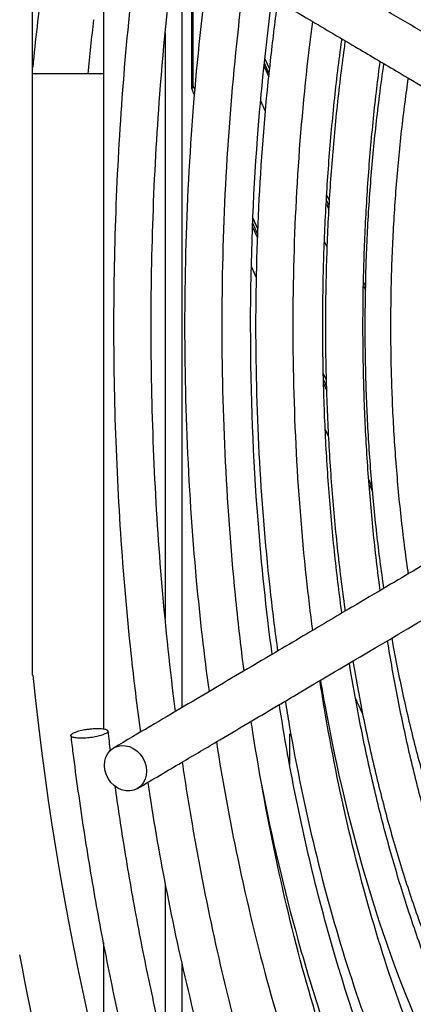
# Model space of a CAD drawing. Units: inches. Extents: x 0.2 to 83.9, y 1 to 21.3.
# Drawn here: x 67.6 to 68.3, y 14.9 to 16.8 of the extents above; entities that cross this region are included whole.
import ezdxf

# ---------------------------------------------------------------- set-up
doc = ezdxf.new("R2010")
doc.units = ezdxf.units.IN
doc.header["$MEASUREMENT"] = 0
for name, color, linetype in [('Default', 7, 'Continuous'), ('tangent', 7, 'Continuous'), ('visible', 7, 'Continuous')]:
    doc.layers.add(name, color=color, linetype=linetype)

# ---------------------------------------------------------------- blocks, each defined once
blk = doc.blocks.new('SE670')
at = {"layer": 'visible', "color": 7, "linetype": 'Continuous'}
blk.add_ellipse((68.9107, 16.23), major_axis=(0, -2.974), ratio=0.45399, start_param=4.939282, end_param=5.472077, dxfattribs=at)
blk = doc.blocks.new('SE683')
at = {"layer": 'visible', "color": 7, "linetype": 'Continuous'}
blk.add_line((67.5951, 15.561), (67.5951, 16.899), dxfattribs=at)
for centre, major_axis, start_param, end_param in [((68.5097, 16.23), (0, -2.9528), 3.435619, 4.712389), ((68.5097, 16.23), (0, 2.9528), 1.570796, 2.651373), ((68.8216, 16.23), (0, -3.189), 5.099706, 5.645338), ((68.9107, 16.23), (0, -3.189), 5.099706, 5.645338)]:
    blk.add_ellipse(centre, major_axis=major_axis, ratio=0.45399, start_param=start_param, end_param=end_param, dxfattribs=at)
for points in [[(68.2136, 15.5177), (68.2182, 15.5075), (68.2229, 15.4973), (68.2276, 15.4872)], [(68.0883, 15.3899), (68.088, 15.4093), (68.0881, 15.4289), (68.0885, 15.4488)]]:
    blk.add_open_spline(points, degree=3, dxfattribs=at)
blk = doc.blocks.new('SE688')
at = {"layer": 'visible', "color": 7, "linetype": 'Continuous'}
for points, knots in [([(68.1323, 15.6471), (68.1279, 15.6804), (68.1139, 15.7976), (68.098, 16.0025), (68.0925, 16.262), (68.1015, 16.521), (68.1184, 16.7038), (68.1306, 16.8), (68.1323, 16.8129)], [0.20503213, 0.20503213, 0.20503213, 0.20503213, 0.21295673, 0.23268874, 0.25242558, 0.27216312, 0.29189699, 0.29496814, 0.29496814, 0.29496814, 0.29496814]), ([(69.0185, 14.152), (68.9871, 14.1526), (68.9257, 14.1587), (68.82, 14.196), (68.7116, 14.2672), (68.6056, 14.3688), (68.5068, 14.4987), (68.4149, 14.6555), (68.3323, 14.8367), (68.2601, 15.0397), (68.1997, 15.2614), (68.1646, 15.4356), (68.1487, 15.5337), (68.1461, 15.5507)], [0, 0, 0, 0, 0.0153916, 0.0356452, 0.0555714, 0.0752793, 0.0949081, 0.1145292, 0.134169, 0.153835, 0.1735249, 0.1932339, 0.1973319, 0.1973319, 0.1973319, 0.1973319])]:
    blk.add_open_spline(points, degree=3, knots=knots, dxfattribs=at)
blk = doc.blocks.new('SE689')
at = {"layer": 'visible', "color": 7, "linetype": 'Continuous'}
for points, knots in [([(68.065, 16.8526), (68.0601, 16.8171), (68.045, 16.6976), (68.0276, 16.49), (68.0204, 16.2296), (68.0276, 15.9692), (68.0451, 15.7619), (68.0601, 15.6426), (68.065, 15.6074)], [0.70296632, 0.70296632, 0.70296632, 0.70296632, 0.71125211, 0.73064426, 0.75003203, 0.76941909, 0.78880867, 0.79703363, 0.79703363, 0.79703363, 0.79703363]), ([(68.0795, 15.5114), (68.082, 15.496), (68.0983, 15.3992), (68.1342, 15.2256), (68.1964, 15.0024), (68.2601, 14.8263), (68.3036, 14.7273), (68.32, 14.6925)], [0.80456221, 0.80456221, 0.80456221, 0.80456221, 0.80820453, 0.82761089, 0.8470325, 0.8664746, 0.87760146, 0.87760146, 0.87760146, 0.87760146])]:
    blk.add_open_spline(points, degree=3, knots=knots, dxfattribs=at)
blk = doc.blocks.new('SE690')
at = {"layer": 'visible', "color": 7, "linetype": 'Continuous'}
for points, knots in [([(68.2617, 15.7235), (68.2608, 15.7304), (68.2549, 15.7755), (68.2456, 15.8596), (68.2362, 15.9767), (68.2304, 16.095), (68.2281, 16.214), (68.2294, 16.333), (68.2343, 16.4515), (68.2427, 16.5691), (68.2524, 16.6639), (68.2594, 16.7194), (68.2617, 16.7365)], [0.2044912, 0.2044912, 0.2044912, 0.2044912, 0.20642107, 0.21695725, 0.22749619, 0.23803713, 0.24857934, 0.25912212, 0.26966469, 0.28020622, 0.290746, 0.29551012, 0.29551012, 0.29551012, 0.29551012]), ([(69.0185, 14.447), (69.009, 14.4472), (68.9848, 14.4478), (68.9407, 14.4546), (68.8896, 14.4703), (68.8386, 14.4939), (68.7885, 14.525), (68.7393, 14.5635), (68.6913, 14.6092), (68.6447, 14.662), (68.5996, 14.7217), (68.5561, 14.788), (68.5146, 14.8608), (68.4753, 14.9396), (68.4383, 15.0243), (68.4038, 15.1143), (68.3719, 15.2093), (68.343, 15.3089), (68.317, 15.4127), (68.2945, 15.5189), (68.2816, 15.5913), (68.2758, 15.6273)], [0, 0, 0, 0, 0.0054842, 0.0164451, 0.0273556, 0.0381565, 0.0488401, 0.0594295, 0.0699558, 0.0804458, 0.090919, 0.1013878, 0.1118578, 0.1223335, 0.1328174, 0.1433101, 0.1538114, 0.1643208, 0.1748374, 0.1853603, 0.1955263, 0.1955263, 0.1955263, 0.1955263])]:
    blk.add_open_spline(points, degree=3, knots=knots, dxfattribs=at)
blk = doc.blocks.new('SE691')
at = {"layer": 'visible', "color": 7, "linetype": 'Continuous'}
for points, knots in [([(68.1945, 16.7762), (68.1938, 16.7714), (68.1877, 16.7279), (68.1777, 16.645), (68.167, 16.5262), (68.1599, 16.4062), (68.1565, 16.2855), (68.1566, 16.1645), (68.1604, 16.0438), (68.1678, 15.9239), (68.1787, 15.8053), (68.1885, 15.7257), (68.1942, 15.6855), (68.1945, 15.6838)], [0.70210823, 0.70210823, 0.70210823, 0.70210823, 0.70342597, 0.71387521, 0.7243218, 0.73476647, 0.74520992, 0.75565283, 0.76609587, 0.77653948, 0.78698434, 0.79743116, 0.79789066, 0.79789066, 0.79789066, 0.79789066]), ([(68.2093, 15.5881), (68.2101, 15.5835), (68.2173, 15.5412), (68.2324, 15.4622), (68.2571, 15.3537), (68.285, 15.2488), (68.316, 15.1481), (68.35, 15.0519), (68.3831, 14.9699), (68.4053, 14.9208), (68.4147, 14.9011)], [0.80662617, 0.80662617, 0.80662617, 0.80662617, 0.80788066, 0.81833363, 0.82879089, 0.83925335, 0.84972195, 0.86019767, 0.87068148, 0.87800801, 0.87800801, 0.87800801, 0.87800801])]:
    blk.add_open_spline(points, degree=3, knots=knots, dxfattribs=at)
blk = doc.blocks.new('SE693')
at = {"layer": 'visible', "color": 7, "linetype": 'Continuous'}
blk.add_open_spline([(68.3152, 16.705), (68.3129, 16.6893), (68.3058, 16.638), (68.296, 16.5497), (68.2874, 16.4396), (68.2824, 16.3285), (68.281, 16.2169), (68.2832, 16.1054), (68.2891, 15.9945), (68.2985, 15.8848), (68.308, 15.8053), (68.3141, 15.7624), (68.3152, 15.755)], degree=3, knots=[0.70101595, 0.70101595, 0.70101595, 0.70101595, 0.70601287, 0.717345, 0.72867376, 0.74000024, 0.75132549, 0.7626505, 0.77397609, 0.78530312, 0.79663265, 0.79898336, 0.79898336, 0.79898336, 0.79898336], dxfattribs=at)
blk = doc.blocks.new('SE702')
at = {"layer": 'visible', "color": 7, "linetype": 'Continuous'}
for points, knots in [([(67.8692, 15.4918), (67.8589, 15.5707), (67.8339, 15.8044), (67.8162, 16.2017), (67.8308, 16.6186), (67.8566, 16.8713), (67.8691, 16.9682)], [0.20576878, 0.20576878, 0.20576878, 0.20576878, 0.22033095, 0.24833577, 0.27634268, 0.29423242, 0.29423242, 0.29423242, 0.29423242]), ([(68.7549, 13.6194), (68.7158, 13.6395), (68.6084, 13.7067), (68.4452, 13.8691), (68.2675, 14.1325), (68.1149, 14.4607), (67.9889, 14.8444), (67.9185, 15.167), (67.8884, 15.3553), (67.8825, 15.3952)], [0.0364877, 0.0364877, 0.0364877, 0.0364877, 0.0526823, 0.0806512, 0.1085301, 0.1364284, 0.1643666, 0.1923378, 0.19979, 0.19979, 0.19979, 0.19979])]:
    blk.add_open_spline(points, degree=3, knots=knots, dxfattribs=at)
blk = doc.blocks.new('SE703')
at = {"layer": 'visible', "color": 7, "linetype": 'Continuous'}
for points, knots in [([(67.8018, 17.008), (67.8012, 17.004), (67.7806, 16.8498), (67.7521, 16.5376), (67.7465, 16.0662), (67.7706, 15.7036), (67.795, 15.5019), (67.8018, 15.452)], [0.70414159, 0.70414159, 0.70414159, 0.70414159, 0.70485577, 0.73217122, 0.75948045, 0.78679121, 0.79585869, 0.79585869, 0.79585869, 0.79585869]), ([(67.8157, 15.3557), (67.826, 15.2884), (67.8629, 15.0754), (67.9453, 14.7343), (68.078, 14.3604), (68.2372, 14.0408), (68.4199, 13.7881), (68.5501, 13.6666), (68.6175, 13.6188)], [0.8017315, 0.8017315, 0.8017315, 0.8017315, 0.8141113, 0.84145, 0.8688183, 0.8962269, 0.923672, 0.949942, 0.949942, 0.949942, 0.949942])]:
    blk.add_open_spline(points, degree=3, knots=knots, dxfattribs=at)
blk = doc.blocks.new('SE704')
at = {"layer": 'visible', "color": 7, "linetype": 'Continuous'}
for points in [[(67.7445, 15.4162), (67.743, 15.4283), (67.7415, 15.4408), (67.7399, 15.4544)], [(69.6549, 13.635), (69.6506, 13.6297), (69.6463, 13.6244), (69.6419, 13.6191)]]:
    blk.add_open_spline(points, degree=3, dxfattribs=at)
blk.add_open_spline([(68.395, 13.6193), (68.3896, 13.6258), (68.3643, 13.6567), (68.3198, 13.7152), (68.2627, 13.7992), (68.2076, 13.8897), (68.1546, 13.9865), (68.1039, 14.0893), (68.0555, 14.1978), (68.0097, 14.3118), (67.9665, 14.4309), (67.9261, 14.5549), (67.8886, 14.6834), (67.8542, 14.8161), (67.8229, 14.9525), (67.7947, 15.0926), (67.7719, 15.2238), (67.7586, 15.3113), (67.7534, 15.3485)], degree=3, knots=[0.6902404, 0.6902404, 0.6902404, 0.6902404, 0.6955422, 0.7151605, 0.734775, 0.7543899, 0.7740086, 0.7936336, 0.8132659, 0.832906, 0.8525539, 0.8722092, 0.8918715, 0.9115401, 0.9312143, 0.9508936, 0.9705772, 0.9857506, 0.9857506, 0.9857506, 0.9857506], dxfattribs=at)
blk = doc.blocks.new('SE705')
at = {"layer": 'visible', "color": 7, "linetype": 'Continuous'}
blk.add_open_spline([(67.6682, 15.4456), (67.6697, 15.4335), (67.6766, 15.3761), (67.6927, 15.2634), (67.7166, 15.119), (67.7443, 14.9761), (67.7751, 14.8368), (67.8093, 14.701), (67.8465, 14.5692), (67.8868, 14.4417), (67.9301, 14.3188), (67.9762, 14.2008), (68.0251, 14.0881), (68.0766, 13.9809), (68.1306, 13.8795), (68.187, 13.7842), (68.243, 13.6992), (68.2808, 13.6477), (68.2985, 13.6246)], degree=3, knots=[0, 0, 0, 0, 0.0043142, 0.0238864, 0.0434626, 0.063042, 0.0826254, 0.1022132, 0.1218062, 0.1414051, 0.1610105, 0.180623, 0.2002433, 0.2198718, 0.2395088, 0.259154, 0.2788067, 0.2958281, 0.2958281, 0.2958281, 0.2958281], dxfattribs=at)
blk = doc.blocks.new('SE706')
at = {"layer": 'visible', "color": 7, "linetype": 'Continuous'}
for points, knots in [([(68.0007, 15.5695), (67.9944, 15.6176), (67.9787, 15.755), (67.9619, 15.9856), (67.9563, 16.2604), (67.965, 16.5348), (67.9828, 16.7445), (67.997, 16.8618), (68.0007, 16.8906)], [0.20544705, 0.20544705, 0.20544705, 0.20544705, 0.21546001, 0.23373816, 0.25201971, 0.27030182, 0.28858141, 0.29455408, 0.29455408, 0.29455408, 0.29455408]), ([(69.0185, 13.852), (68.9852, 13.8526), (68.9198, 13.8586), (68.8071, 13.8952), (68.6913, 13.9652), (68.5774, 14.0652), (68.4702, 14.1935), (68.3694, 14.3488), (68.2771, 14.5291), (68.1943, 14.7321), (68.1225, 14.9552), (68.0625, 15.1954), (68.0298, 15.3719), (68.0154, 15.4657), (68.0143, 15.4729)], [0, 0, 0, 0, 0.0141764, 0.0328919, 0.0513632, 0.0696486, 0.0878521, 0.1060378, 0.1242319, 0.1424447, 0.160677, 0.178926, 0.1971882, 0.1987165, 0.1987165, 0.1987165, 0.1987165])]:
    blk.add_open_spline(points, degree=3, knots=knots, dxfattribs=at)
blk = doc.blocks.new('SE707')
at = {"layer": 'visible', "color": 7, "linetype": 'Continuous'}
for points, knots in [([(67.9334, 16.9303), (67.9299, 16.9051), (67.9151, 16.7897), (67.8956, 16.5803), (67.8846, 16.3003), (67.8883, 16.0194), (67.9053, 15.7615), (67.9238, 15.5997), (67.9334, 15.5297)], [0.70362626, 0.70362626, 0.70362626, 0.70362626, 0.70878024, 0.72710204, 0.7454199, 0.76373657, 0.78205449, 0.79637428, 0.79637428, 0.79637428, 0.79637428]), ([(67.9475, 15.4335), (67.9595, 15.3576), (67.989, 15.1959), (68.0465, 14.9591), (68.1195, 14.7271), (68.2045, 14.5146), (68.3001, 14.3244), (68.406, 14.159), (68.5197, 14.0209), (68.6422, 13.9116), (68.7672, 13.8341), (68.8977, 13.7886), (68.975, 13.7811), (69.0185, 13.78)], [0.8029704, 0.8029704, 0.8029704, 0.8029704, 0.818705, 0.837044, 0.8553969, 0.8737676, 0.8921595, 0.9105725, 0.9289965, 0.9473947, 0.9656962, 0.9838167, 1, 1, 1, 1])]:
    blk.add_open_spline(points, degree=3, knots=knots, dxfattribs=at)
blk = doc.blocks.new('SE711')
at = {"layer": 'visible', "color": 7, "linetype": 'Continuous'}
blk.add_ellipse((67.7732, 15.383), major_axis=(-0.0229, 0.0388), ratio=0.860646, dxfattribs=at)
for points, knots in [([(69.6548, 16.6857), (69.6333, 16.6731), (69.5598, 16.6297), (69.4333, 16.555), (69.3042, 16.4789), (69.2041, 16.4193), (69.1498, 16.3871), (69.1182, 16.3669), (69.1049, 16.3583), (69.0944, 16.3501), (69.0853, 16.3499), (69.0742, 16.3595), (69.0593, 16.3689), (69.0315, 16.3866), (68.9847, 16.4142), (68.9167, 16.4545), (68.842, 16.4985), (68.7673, 16.5426), (68.623, 16.6278), (68.456, 16.7263), (68.2667, 16.8381), (68.1607, 16.9006), (68.0891, 16.9429), (68.0477, 16.9673), (67.9984, 16.9964), (67.9398, 17.031), (67.87, 17.0722), (67.8248, 17.0989), (67.7961, 17.1158)], [0.277864, 0.277864, 0.277864, 0.277864, 0.3023925, 0.3620327, 0.4221347, 0.4516662, 0.4800314, 0.4865435, 0.4928052, 0.4977827, 0.5018372, 0.5080752, 0.5153097, 0.5223672, 0.5449321, 0.5720648, 0.6014383, 0.6299069, 0.6576581, 0.7664758, 0.8208846, 0.874222, 0.8877379, 0.9028219, 0.9215874, 0.944039, 0.9701765, 1, 1, 1, 1]), ([(67.7504, 17.0383), (67.8009, 17.0085), (67.8814, 16.9609), (68.0069, 16.8869), (68.1147, 16.8233), (68.2083, 16.768), (68.287, 16.7216), (68.3552, 16.6813), (68.4185, 16.644), (68.4826, 16.6061), (68.5607, 16.56), (68.6528, 16.5056), (68.758, 16.4436), (68.8554, 16.3861), (68.9426, 16.335), (69.0003, 16.3015), (69.0395, 16.2796), (69.0589, 16.2698), (69.0727, 16.2612), (69.08, 16.2614), (69.0804, 16.2614)], [0, 0, 0, 0, 0.104988, 0.198711, 0.28117, 0.352364, 0.412293, 0.46085, 0.508129, 0.556937, 0.607275, 0.686459, 0.767449, 0.846901, 0.905424, 0.960871, 0.973433, 0.985453, 0.999279, 1, 1, 1, 1]), ([(69.0805, 16.1971), (69.0773, 16.1971), (69.0661, 16.197), (69.0459, 16.1829), (68.9965, 16.1578), (68.9266, 16.1151), (68.8324, 16.0605), (68.7369, 16.0039), (68.6423, 15.9482), (68.5605, 15.8998), (68.4923, 15.8596), (68.4375, 15.8273), (68.3842, 15.7958), (68.33, 15.7638), (68.2711, 15.7291), (68.1986, 15.6863), (68.1094, 15.6336), (68.0029, 15.5708), (67.8793, 15.4978), (67.8001, 15.4511), (67.7504, 15.4217)], [0, 0, 0, 0, 0.005577, 0.022485, 0.039114, 0.106193, 0.176751, 0.248624, 0.321606, 0.392715, 0.435525, 0.477234, 0.517842, 0.557376, 0.600948, 0.652343, 0.722958, 0.804439, 0.896786, 1, 1, 1, 1]), ([(67.7961, 15.3442), (67.8271, 15.3625), (67.8758, 15.3912), (67.9504, 15.4352), (68.0118, 15.4715), (68.0626, 15.5015), (68.1447, 15.55), (68.3052, 15.6447), (68.4766, 15.7458), (68.6203, 15.8306), (68.6931, 15.8736), (68.7666, 15.917), (68.8415, 15.9612), (68.9163, 16.0054), (68.9846, 16.0457), (69.0315, 16.0734), (69.0593, 16.0911), (69.0742, 16.1004), (69.087, 16.112), (69.1011, 16.1056), (69.1227, 16.0898), (69.1609, 16.0666), (69.2376, 16.0205), (69.3447, 15.9573), (69.4698, 15.8835), (69.5692, 15.8248), (69.6305, 15.7886), (69.6519, 15.776), (69.6548, 15.7743)], [0, 0, 0, 0, 0.0322869, 0.0602062, 0.0837579, 0.102942, 0.1182241, 0.1777064, 0.2865266, 0.3142868, 0.3420471, 0.3698569, 0.3983814, 0.4278165, 0.4550244, 0.477644, 0.4847017, 0.4919364, 0.4981746, 0.5049837, 0.5152305, 0.526151, 0.5540607, 0.6053305, 0.6519698, 0.6976004, 0.7188718, 0.7221294, 0.7221294, 0.7221294, 0.7221294]), ([(67.6978, 15.4574), (67.6938, 15.4568), (67.69, 15.456), (67.6865, 15.4552), (67.683, 15.4543), (67.6798, 15.4533), (67.6771, 15.4523), (67.6745, 15.4513), (67.6723, 15.4503), (67.6708, 15.4492), (67.6693, 15.4482), (67.6684, 15.4471), (67.6682, 15.4462), (67.668, 15.4452), (67.6684, 15.4443), (67.6696, 15.4436), (67.6707, 15.4428), (67.6725, 15.4421), (67.6749, 15.4416), (67.6772, 15.4412), (67.6801, 15.4408), (67.6834, 15.4407), (67.6867, 15.4405), (67.6904, 15.4405), (67.6943, 15.4407), (67.6981, 15.4409), (67.7022, 15.4413), (67.7062, 15.4418), (67.7102, 15.4423), (67.7142, 15.443), (67.7179, 15.4438), (67.7216, 15.4446), (67.725, 15.4455), (67.728, 15.4465), (67.7309, 15.4475), (67.7335, 15.4485), (67.7354, 15.4495), (67.7373, 15.4506), (67.7386, 15.4517), (67.7392, 15.4526), (67.7398, 15.4536), (67.7398, 15.4546), (67.739, 15.4554), (67.7383, 15.4563), (67.7369, 15.457), (67.7349, 15.4576), (67.7329, 15.4582), (67.7303, 15.4586), (67.7273, 15.4589), (67.7243, 15.4592), (67.7207, 15.4592), (67.717, 15.4592), (67.7133, 15.4591), (67.7093, 15.4588), (67.7053, 15.4584), (67.7028, 15.4581), (67.7002, 15.4578), (67.6978, 15.4574)], [0, 0, 0, 0, 0.053704, 0.053704, 0.053704, 0.107409, 0.107409, 0.107409, 0.161113, 0.161113, 0.161113, 0.214818, 0.214818, 0.214818, 0.268522, 0.268522, 0.268522, 0.322227, 0.322227, 0.322227, 0.375931, 0.375931, 0.375931, 0.429636, 0.429636, 0.429636, 0.48334, 0.48334, 0.48334, 0.537044, 0.537044, 0.537044, 0.590749, 0.590749, 0.590749, 0.644453, 0.644453, 0.644453, 0.698158, 0.698158, 0.698158, 0.751862, 0.751862, 0.751862, 0.805567, 0.805567, 0.805567, 0.859271, 0.859271, 0.859271, 0.912976, 0.912976, 0.912976, 0.96668, 0.96668, 0.96668, 1, 1, 1, 1])]:
    blk.add_open_spline(points, degree=3, knots=knots, dxfattribs=at)
blk = doc.blocks.new('SE734')
at = {"layer": 'visible', "color": 7, "linetype": 'Continuous'}
for points, knots in [([(68.1515, 16.2301), (68.1516, 16.2537), (68.1519, 16.312), (68.1551, 16.4177), (68.1623, 16.5386), (68.1731, 16.6592), (68.1826, 16.7391), (68.1881, 16.779), (68.1882, 16.7799)], [0, 0, 0, 0, 0.005378, 0.01560849, 0.0258397, 0.03606982, 0.04629834, 0.04652108, 0.04652108, 0.04652108, 0.04652108]), ([(68.1882, 15.6801), (68.1859, 15.6972), (68.1786, 15.7536), (68.1682, 15.8505), (68.1589, 15.9717), (68.1533, 16.0906), (68.1516, 16.1797), (68.1516, 16.2226), (68.1515, 16.2301)], [0.95346489, 0.95346489, 0.95346489, 0.95346489, 0.95792399, 0.96815111, 0.97838018, 0.98861068, 0.99830451, 1, 1, 1, 1]), ([(68.405, 14.8798), (68.4031, 14.8841), (68.3883, 14.9171), (68.3615, 14.9812), (68.3267, 15.0759), (68.2947, 15.1755), (68.2656, 15.2796), (68.2396, 15.3876), (68.2188, 15.4895), (68.2072, 15.5557), (68.2026, 15.584)], [0.87474655, 0.87474655, 0.87474655, 0.87474655, 0.87625149, 0.88644094, 0.89663691, 0.90683917, 0.91704719, 0.92726036, 0.93747799, 0.94502377, 0.94502377, 0.94502377, 0.94502377])]:
    blk.add_open_spline(points, degree=3, knots=knots, dxfattribs=at)
blk = doc.blocks.new('SE735')
at = {"layer": 'visible', "color": 7, "linetype": 'Continuous'}
blk.add_open_spline([(68.1471, 15.5514), (68.1498, 15.5355), (68.1745, 15.3935), (68.2351, 15.1444), (68.318, 14.9225), (68.3673, 14.8185), (68.3724, 14.8079)], degree=3, knots=[0.05663409, 0.05663409, 0.05663409, 0.05663409, 0.06072069, 0.09352097, 0.12637163, 0.13012592, 0.13012592, 0.13012592, 0.13012592], dxfattribs=at)
blk = doc.blocks.new('SE737')
at = {"layer": 'visible', "color": 7, "linetype": 'Continuous'}
for points, knots in [([(68.2683, 16.7327), (68.2653, 16.7122), (68.2575, 16.6552), (68.247, 16.5602), (68.2383, 16.4484), (68.2332, 16.3359), (68.2326, 16.2683), (68.2323, 16.2301)], [0.95034774, 0.95034774, 0.95034774, 0.95034774, 0.95661455, 0.96769797, 0.97877885, 0.98985802, 1, 1, 1, 1]), ([(68.2323, 16.2301), (68.2324, 16.2081), (68.2327, 16.1539), (68.2359, 16.0557), (68.2432, 15.9436), (68.2539, 15.8335), (68.2632, 15.762), (68.2683, 15.7274)], [0, 0, 0, 0, 0.00583131, 0.01690786, 0.02798666, 0.03906685, 0.04966319, 0.04966319, 0.04966319, 0.04966319]), ([(68.2838, 15.632), (68.2848, 15.6265), (68.2922, 15.5857), (68.3075, 15.5107), (68.332, 15.4098), (68.3596, 15.3128), (68.3904, 15.2201), (68.424, 15.1322), (68.4519, 15.0691), (68.4683, 15.035), (68.472, 15.0274)], [0.05950764, 0.05950764, 0.05950764, 0.05950764, 0.06123461, 0.07232389, 0.08341801, 0.09451801, 0.10562496, 0.11673998, 0.12786409, 0.1311096, 0.1311096, 0.1311096, 0.1311096])]:
    blk.add_open_spline(points, degree=3, knots=knots, dxfattribs=at)
blk = doc.blocks.new('SE748')
at = {"layer": 'visible', "color": 7, "linetype": 'Continuous'}
for points, knots in [([(68.0131, 16.2301), (68.0135, 16.3625), (68.0208, 16.5592), (68.0425, 16.7691), (68.0545, 16.8588)], [0, 0, 0, 0, 0.02601415, 0.04592167, 0.04592167, 0.04592167, 0.04592167]), ([(68.0545, 15.6012), (68.0431, 15.687), (68.021, 15.8967), (68.0137, 16.0931), (68.0131, 16.2301)], [0.9540563, 0.9540563, 0.9540563, 0.9540563, 0.97309076, 1, 1, 1, 1]), ([(68.307, 14.664), (68.2969, 14.6864), (68.2428, 14.8108), (68.1566, 15.0644), (68.0963, 15.3324), (68.0713, 15.4858), (68.0684, 15.5049)], [0.87479918, 0.87479918, 0.87479918, 0.87479918, 0.88166332, 0.91210299, 0.94258364, 0.94688463, 0.94688463, 0.94688463, 0.94688463])]:
    blk.add_open_spline(points, degree=3, knots=knots, dxfattribs=at)
blk = doc.blocks.new('SE749')
at = {"layer": 'visible', "color": 7, "linetype": 'Continuous'}
blk.add_open_spline([(68.034, 15.3519), (68.0539, 15.2487), (68.1074, 15.0226), (68.1927, 14.7718), (68.2558, 14.6308), (68.2732, 14.5947)], degree=3, knots=[0.06364986, 0.06364986, 0.06364986, 0.06364986, 0.08740081, 0.11807621, 0.12918265, 0.12918265, 0.12918265, 0.12918265], dxfattribs=at)
blk = doc.blocks.new('SE772')
at = {"layer": 'visible', "color": 7, "linetype": 'Continuous'}
for p, q in [((67.7308, 16.9923), (67.7308, 15.4583)), ((67.7308, 15.0494), (67.7308, 14.7845))]:
    blk.add_line(p, q, dxfattribs=at)
blk = doc.blocks.new('SE780')
at = {"layer": 'tangent', "color": 7, "linetype": 'Continuous'}
for p, q in [((67.9052, 16.6735), (67.9001, 16.6846)), ((68.0265, 16.4063), (68.0171, 16.427)), ((68.1588, 16.1149), (68.1531, 16.1274)), ((68.2458, 15.9233), (68.2401, 15.9358))]:
    blk.add_line(p, q, dxfattribs=at)
blk = doc.blocks.new('SE781')
at = {"layer": 'tangent', "color": 7, "linetype": 'Continuous'}
for p, q in [((68.039, 16.7267), (68.0478, 16.7074)), ((68.1585, 16.4636), (68.1633, 16.4529)), ((68.2298, 16.3066), (68.2333, 16.2988)), ((68.3606, 16.0183), (68.3742, 15.9885))]:
    blk.add_line(p, q, dxfattribs=at)
blk = doc.blocks.new('SE782')
at = {"layer": 'tangent', "color": 7, "linetype": 'Continuous'}
for p, q in [((68.0169, 16.4191), (68.0262, 16.3986)), ((68.1533, 16.1187), (68.1591, 16.1059)), ((68.2409, 15.9257), (68.2468, 15.9127))]:
    blk.add_line(p, q, dxfattribs=at)
blk = doc.blocks.new('SE785')
at = {"layer": 'tangent', "color": 7, "linetype": 'Continuous'}
for p, q in [((68.0241, 16.3235), (68.0148, 16.3439)), ((68.1626, 16.0185), (68.1567, 16.0314))]:
    blk.add_line(p, q, dxfattribs=at)
blk = doc.blocks.new('SE786')
at = {"layer": 'tangent', "color": 7, "linetype": 'Continuous'}
for p, q in [((67.9285, 16.8903), (67.9027, 16.9472)), ((68.0413, 16.6419), (68.0326, 16.6611)), ((68.1598, 16.3808), (68.1549, 16.3916))]:
    blk.add_line(p, q, dxfattribs=at)
blk = doc.blocks.new('SE789')
at = {"layer": 'tangent', "color": 7, "linetype": 'Continuous'}
for p, q in [((67.8814, 16.961), (67.8814, 15.499)), ((67.8814, 15.0098), (67.8814, 14.7141))]:
    blk.add_line(p, q, dxfattribs=at)
blk = doc.blocks.new('SE790')
at = {"layer": 'tangent', "color": 7, "linetype": 'Continuous'}
for p, q in [((67.8496, 15.6692), (67.8496, 16.7913)), ((67.8496, 14.839), (67.8496, 15.1619))]:
    blk.add_line(p, q, dxfattribs=at)
blk = doc.blocks.new('SE793')
at = {"layer": 'tangent', "color": 7, "linetype": 'Continuous'}
for p, q in [((68.0484, 16.7143), (68.0397, 16.7335)), ((68.1637, 16.4603), (68.1589, 16.471)), ((68.2334, 16.3069), (68.2298, 16.3147))]:
    blk.add_line(p, q, dxfattribs=at)
blk = doc.blocks.new('SE801')
at = {"layer": 'visible', "color": 7, "linetype": 'Continuous'}
for p, q in [((67.9059, 16.6827), (67.9027, 16.6898)), ((68.0269, 16.4161), (68.0175, 16.4368)), ((68.1584, 16.1265), (68.1529, 16.1386))]:
    blk.add_line(p, q, dxfattribs=at)
blk = doc.blocks.new('SE802')
at = {"layer": 'visible', "color": 7, "linetype": 'Continuous'}
for p, q in [((68.0493, 16.7232), (68.0407, 16.7421)), ((68.1643, 16.4699), (68.1595, 16.4805))]:
    blk.add_line(p, q, dxfattribs=at)
blk = doc.blocks.new('SE803')
at = {"layer": 'tangent', "color": 7, "linetype": 'Continuous'}
blk.add_line((67.9001, 16.6846), (67.9001, 16.9499), dxfattribs=at)
for centre, major_axis, start_param, end_param in [((68.6346, 16.2301), (0, 2.3425), 1.289444, 1.357766), ((68.7047, 16.2301), (0, 2.2638), 1.308732, 1.355817)]:
    blk.add_ellipse(centre, major_axis=major_axis, ratio=0.45399, start_param=start_param, end_param=end_param, dxfattribs=at)
at = {"layer": 'visible', "color": 7, "linetype": 'Continuous'}
for p, q in [((67.9027, 16.6891), (67.9027, 16.9484)), ((67.7308, 16.713), (67.5951, 16.713))]:
    blk.add_line(p, q, dxfattribs=at)
blk.add_ellipse((67.8791, 16.6846), major_axis=(-0.0236, -0.0051), ratio=0.354638, start_param=2.593771, end_param=3.06501, dxfattribs=at)

msp = doc.modelspace()

# ---------------------------------------------------------------- block references
at = {"layer": 'Default'}
for name in ['SE683', 'SE711', 'SE703', 'SE702', 'SE707', 'SE803', 'SE706', 'SE749', 'SE748', 'SE689', 'SE688', 'SE735', 'SE789', 'SE734', 'SE691', 'SE690', 'SE737', 'SE693', 'SE790', 'SE772', 'SE786', 'SE781', 'SE793', 'SE802', 'SE801', 'SE780', 'SE782', 'SE785', 'SE670', 'SE705', 'SE704']:
    msp.add_blockref(name, (0, 0), dxfattribs=at)

doc.saveas('drawing.dxf')
